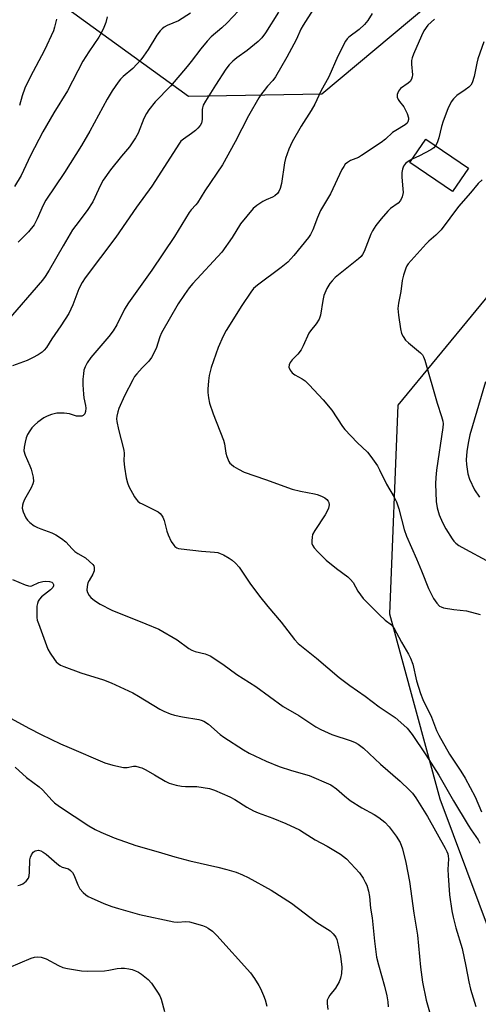
# Model space of a CAD drawing. Units: inches. Extents: x 1285765 to 1291765, y 537450 to 541450.
# Drawn here: x 1285991 to 1286135, y 538712 to 539021 of the extents above; entities that cross this region are included whole.
import ezdxf

# ---------------------------------------------------------------- set-up
doc = ezdxf.new("R2010")
doc.units = ezdxf.units.IN
doc.header["$MEASUREMENT"] = 0
for name, color, linetype in [('BLDG-Footprint', 5, 'Continuous'), ('NTRL-Trees', 3, 'Continuous'), ('Undefined', 1, 'Continuous')]:
    doc.layers.add(name, color=color, linetype=linetype)

msp = doc.modelspace()

# ---------------------------------------------------------------- linework, layer by layer
at = {"layer": 'BLDG-Footprint', "elevation": 421.26}
msp.add_lwpolyline([(1286132.41, 538974.22), (1286127.41, 538966.83), (1286113.95, 538975.94), (1286118.96, 538983.33)], close=True, dxfattribs=at)
at = {"layer": 'NTRL-Trees'}
for points in [[(1285886.71, 538689.42), (1285883.64, 538727.39), (1285882.41, 538742.61), (1285868.8, 538765.94), (1285813.7, 538742.32), (1285764.87, 538717), (1285764.88, 538793.16), (1285811.07, 538818.41), (1285858.3, 538873.52), (1285883.64, 538883.81), (1285942.27, 538907.63), (1285963.26, 538928.62), (1285952.77, 538962.73), (1285902.91, 539101.74), (1285879.48, 539166.85), (1285905.52, 539216.04), (1285948.2, 539216.76), (1285963.46, 539174.41), (1285976.38, 539138.53), (1285989.5, 539096.55), (1285997.37, 539030.95), (1286044.41, 538996.85), (1286086.36, 538997.58), (1286142.06, 539044.27)], [(1286146.94, 538944.36), (1286110.2, 538899.76), (1286107.58, 538834.16), (1286123.42, 538776.07), (1286144.02, 538720.93)]]:
    msp.add_lwpolyline(points, dxfattribs=at)
at = {"layer": 'Undefined'}
for points, elevation in [([(1286086.74, 539029.01), (1286080.43, 539019.09), (1286079.77, 539017.87), (1286078.33, 539014.69), (1286077.55, 539013.13), (1286075.29, 539009.04), (1286071.75, 539002.91), (1286070.91, 539001.74), (1286069.23, 538999.9), (1286068.17, 538998.62), (1286067.35, 538997.52), (1286066.56, 538996.26), (1286063.31, 538990.65), (1286059.05, 538982.42), (1286055.1, 538975.26), (1286049.54, 538967.04), (1286047.28, 538963.29), (1286046.77, 538962.64), (1286045.32, 538961.15), (1286044.63, 538960.25), (1286040, 538952.75), (1286032.95, 538942.17), (1286025.57, 538931.91), (1286024.34, 538929.92), (1286021.9, 538925.02), (1286020.76, 538923.13), (1286019.4, 538921.34), (1286013.77, 538914.67), (1286012.61, 538913.02), (1286011.98, 538911.76), (1286011.6, 538910.7), (1286011.41, 538909.6), (1286011.28, 538907.91), (1286011.26, 538906.16), (1286011.4, 538903.16), (1286011.55, 538902.07), (1286012.08, 538899.62), (1286012.16, 538898.79), (1286012.1, 538897.72), (1286011.86, 538897), (1286011.34, 538896.45), (1286010.88, 538896.29), (1286010.37, 538896.24), (1286009.28, 538896.32), (1286007.06, 538896.99), (1286005.36, 538897.21), (1286003.09, 538897.23), (1286002.24, 538897.06), (1286001.39, 538896.79), (1286000, 538896.25), (1285998.94, 538895.74), (1285997.11, 538894.36), (1285996.02, 538893.42), (1285995.23, 538892.61), (1285994.57, 538891.72), (1285993.85, 538890.55), (1285993.42, 538889.53), (1285993.07, 538888.16), (1285992.76, 538886.5), (1285992.71, 538885.4), (1285993.1, 538884.09), (1285994.63, 538880.74), (1285995.02, 538879.66), (1285995.66, 538877.18), (1285995.7, 538875.81), (1285995.55, 538875.02), (1285995.02, 538873.75), (1285992.93, 538870.07), (1285992.44, 538869.07), (1285992.24, 538868.34), (1285992.21, 538867.38), (1285992.51, 538866.26), (1285993.35, 538864.36), (1285993.82, 538863.63), (1285994.62, 538862.87), (1285995.99, 538861.89), (1285996.95, 538861.31), (1285998.01, 538860.87), (1286001.48, 538859.69), (1286002.78, 538858.99), (1286004.52, 538857.89), (1286005.89, 538856.79), (1286007.86, 538854.59), (1286008.7, 538853.78), (1286009.63, 538853.1), (1286012.03, 538851.78), (1286013.38, 538850.67), (1286014.39, 538849.67), (1286014.69, 538849.23), (1286014.84, 538848.75), (1286014.76, 538847.69), (1286014.39, 538846.66), (1286013.2, 538844.68), (1286012.81, 538843.89), (1286012.56, 538842.78), (1286012.51, 538841.66), (1286012.67, 538840.88), (1286013.19, 538839.97), (1286013.77, 538839.34), (1286014.91, 538838.39), (1286016.65, 538837.25), (1286020.36, 538835.37), (1286031.07, 538831.06), (1286035.09, 538829.35), (1286040.85, 538826), (1286044.56, 538823.33), (1286045.52, 538822.75), (1286046.57, 538822.36), (1286049.66, 538821.61), (1286051.27, 538820.96), (1286055.22, 538818.44), (1286059.58, 538815.14), (1286065.58, 538811.42), (1286074.19, 538805.11), (1286079.12, 538802.26), (1286084.41, 538798.72), (1286085.99, 538797.88), (1286089.52, 538796.28), (1286095.55, 538794.31), (1286096.8, 538793.78), (1286097.72, 538793.26), (1286099.42, 538791.98), (1286104.77, 538787.03), (1286110.96, 538781.59), (1286113.87, 538778.86), (1286114.78, 538777.84), (1286115.84, 538776.42), (1286119.55, 538770.57), (1286125.11, 538760.62), (1286125.63, 538759.59), (1286125.92, 538758.82), (1286126.07, 538758.06), (1286126.12, 538757.27), (1286125.91, 538753.94), (1286125.98, 538752.01), (1286126.47, 538745.92), (1286127.21, 538740.93), (1286127.61, 538738.93), (1286128.44, 538735.58), (1286130.42, 538729.13), (1286131.61, 538723.56), (1286132.48, 538718.6), (1286133.02, 538716.28), (1286134.68, 538710.91)], 428), ([(1286061.97, 539025.44), (1286056.55, 539019.79), (1286054.88, 539018.23), (1286051.61, 539015.42), (1286050.27, 539014.07), (1286048.3, 539011.67), (1286045.32, 539007.69), (1286044.03, 539006.09), (1286038.8, 538999.97), (1286033.97, 538994.98), (1286032, 538992.55), (1286031.21, 538991.32), (1286030.38, 538989.76), (1286028.6, 538985.21), (1286027.82, 538983.69), (1286025.88, 538980.9), (1286023.39, 538978), (1286019.92, 538973.66), (1286017.65, 538970.39), (1286016.64, 538968.68), (1286015.06, 538964.92), (1286014.38, 538963.62), (1286012.59, 538960.9), (1286009.02, 538956.22), (1286008.02, 538954.78), (1286005.04, 538949.84), (1286000.7, 538942.14), (1285999.4, 538940.16), (1285998.53, 538939.01), (1285987.14, 538925.85)], 432), ([(1286072.72, 539023.2), (1286068.64, 539016.73), (1286067.5, 539015.16), (1286066.34, 539013.94), (1286062.9, 539011.12), (1286059.67, 539008.86), (1286058.32, 539007.81), (1286057.19, 539006.67), (1286056.15, 539005.3), (1286052.87, 539000.25), (1286049.78, 538995.25), (1286049.08, 538993.98), (1286048.8, 538993.18), (1286048.73, 538992.61), (1286048.75, 538989.43), (1286048.47, 538988.34), (1286048.1, 538987.61), (1286047.42, 538986.78), (1286046.64, 538986.03), (1286045.34, 538985.03), (1286042.84, 538983.32), (1286042.08, 538982.63), (1286041.58, 538982.05), (1286032.94, 538968.51), (1286028.15, 538961.89), (1286021.63, 538952.5), (1286011.94, 538939.78), (1286011.05, 538938.31), (1286010, 538936.29), (1286008.07, 538931.31), (1286006.8, 538928.49), (1286004.32, 538924.61), (1286001.45, 538920.62), (1285999.78, 538917.88), (1285999.09, 538916.99), (1285998.47, 538916.41), (1285997.23, 538915.6), (1285995.41, 538914.57), (1285993.79, 538913.8), (1285989.17, 538912.06)], 430), ([(1286018.9, 539021.68), (1286018.49, 539019.95), (1286017.86, 539018.32), (1286017.1, 539016.79), (1286016.25, 539015.34), (1286014.72, 539013), (1286013.1, 539010.73), (1286011.26, 539007.83), (1286006.42, 538998.46), (1286002.14, 538991.54), (1285998.72, 538985.59), (1285994.82, 538978.21), (1285991.85, 538971.93), (1285989.76, 538968.38)], 436), ([(1286045.03, 539022.83), (1286041.25, 539020.44), (1286037.75, 539019), (1286036.79, 539018.49), (1286036.14, 539017.99), (1286035.57, 539017.35), (1286034.52, 539015.93), (1286031.75, 539011.49), (1286030.31, 539009.39), (1286029.44, 539008.26), (1286026.99, 539005.5), (1286023.89, 539002.94), (1286023.07, 539002.12), (1286022.36, 539001.24), (1286020.46, 538998.45), (1286018.93, 538995.88), (1286013.47, 538985.79), (1286010.8, 538981.28), (1286005.44, 538972.8), (1285999.6, 538964.09), (1285998.76, 538962.52), (1285996.89, 538958.25), (1285995.91, 538956.41), (1285994.15, 538954.2), (1285990.9, 538950.9)], 434), ([(1286102.11, 539022.78), (1286100.77, 539020.61), (1286099.73, 539019.27), (1286098.06, 539017.79), (1286094.85, 539015.35), (1286094.28, 539014.77), (1286093.8, 539014.11), (1286091.4, 539009.39), (1286088.5, 539002.89), (1286086.06, 538998.32), (1286084.1, 538994.29), (1286083.02, 538992.35), (1286079.83, 538987.38), (1286077.04, 538982.5), (1286075.93, 538980.16), (1286074.93, 538977.21), (1286074.65, 538975.83), (1286073.7, 538969.38), (1286073.27, 538967.79), (1286072.84, 538966.83), (1286072.35, 538966.18), (1286071.52, 538965.47), (1286070.81, 538965.09), (1286068.8, 538964.27), (1286067.79, 538963.73), (1286065.86, 538962.5), (1286064.79, 538961.52), (1286060.81, 538956.67), (1286058.15, 538952.36), (1286054.91, 538947.76), (1286045.79, 538937.92), (1286044.67, 538936.6), (1286043.16, 538934.52), (1286041.23, 538931.61), (1286035.92, 538922.42), (1286035.39, 538921.22), (1286034.28, 538917.57), (1286032.8, 538914.71), (1286031.94, 538913.55), (1286029.89, 538911.52), (1286028.19, 538909.63), (1286027.5, 538908.74), (1286026.9, 538907.72), (1286024.36, 538902.64), (1286022.53, 538898.68), (1286022.19, 538897.64), (1286021.9, 538896.31), (1286021.85, 538895.5), (1286021.93, 538894.65), (1286022.44, 538892.09), (1286024.17, 538885.66), (1286024.26, 538884.57), (1286024.14, 538882.29), (1286024.33, 538880.32), (1286024.86, 538876.95), (1286025.26, 538875.3), (1286025.64, 538874.24), (1286027.52, 538870.95), (1286027.99, 538870.23), (1286028.54, 538869.59), (1286029.19, 538869.11), (1286029.91, 538868.7), (1286034.86, 538866.2), (1286035.53, 538865.71), (1286036, 538865.22), (1286036.38, 538864.57), (1286036.81, 538863.5), (1286037.64, 538860.15), (1286038.01, 538859.05), (1286039.01, 538856.93), (1286039.78, 538855.73), (1286040.16, 538855.37), (1286040.82, 538854.95), (1286041.33, 538854.76), (1286042.16, 538854.58), (1286048.51, 538853.89), (1286052.57, 538853.61), (1286053.63, 538853.42), (1286054.35, 538853.19), (1286055.41, 538852.7), (1286057.22, 538851.69), (1286058.2, 538851.05), (1286059.23, 538850.11), (1286060.37, 538848.86), (1286063.71, 538843.81), (1286066.77, 538839.74), (1286069.39, 538836.48), (1286073.56, 538831.6), (1286077.71, 538826.18), (1286078.87, 538824.9), (1286084.68, 538820.32), (1286091.75, 538814.23), (1286095.09, 538811.73), (1286099.96, 538808.29), (1286104.31, 538804.94), (1286109.38, 538801.65), (1286111.19, 538800.11), (1286113.14, 538798.29), (1286114.69, 538796.3), (1286119.05, 538789.88), (1286123.06, 538783.51), (1286127.66, 538775.47), (1286132.32, 538767.82), (1286133.28, 538766.31), (1286135.45, 538763.18), (1286135.95, 538762.16)], 426), ([(1286002.93, 539021.02), (1286002.33, 539018.46), (1286001.99, 539017.36), (1285999.2, 539011.26), (1285994.66, 539002.74), (1285992.98, 538999.27), (1285992.13, 538996.94), (1285991.33, 538993.87)], 438), ([(1286121.7, 539020.95), (1286119.61, 539019.12), (1286118.39, 539017.31), (1286117.62, 539015.77), (1286115.11, 539009.99), (1286114.7, 539008.88), (1286114.54, 539008.04), (1286114.55, 539006.9), (1286114.81, 539003.55), (1286114.73, 539002.83), (1286114.46, 539002.1), (1286114.04, 539001.43), (1286113.48, 539000.84), (1286111.01, 538999.23), (1286110.38, 538998.32), (1286110, 538997.28), (1286110, 538996.51), (1286110.28, 538995.8), (1286110.72, 538995.14), (1286112.14, 538993.42), (1286113.17, 538991.31), (1286113.58, 538989.96), (1286113.59, 538989.45), (1286113.39, 538988.76), (1286113.14, 538988.35), (1286112.54, 538987.81), (1286109.54, 538986.03), (1286108.57, 538985.38), (1286106.29, 538983.27), (1286104.96, 538982.26), (1286098.82, 538978.13), (1286097.8, 538977.58), (1286095.32, 538976.58), (1286094.35, 538975.95), (1286093.71, 538975.39), (1286093.2, 538974.73), (1286092.66, 538973.75), (1286089.05, 538966.16), (1286085.92, 538960.94), (1286084.93, 538958.67), (1286083.48, 538954.77), (1286082.77, 538953.32), (1286082.16, 538952.37), (1286077.52, 538946.74), (1286075.6, 538944.7), (1286073.53, 538943.02), (1286066.1, 538937.47), (1286064.9, 538936.34), (1286064.02, 538935.25), (1286061.24, 538931.02), (1286056.27, 538923.16), (1286055.32, 538921.39), (1286053.77, 538917.9), (1286051.61, 538911.54), (1286050.96, 538909.04), (1286050.72, 538907.35), (1286050.56, 538904.8), (1286050.55, 538903.68), (1286050.7, 538902.03), (1286051.07, 538900.37), (1286052.19, 538897.05), (1286055.44, 538888.72), (1286055.7, 538887.61), (1286056.18, 538884.66), (1286056.49, 538883.57), (1286057.15, 538882.01), (1286057.45, 538881.56), (1286057.83, 538881.17), (1286058.73, 538880.52), (1286060.17, 538879.62), (1286061.94, 538878.72), (1286068.62, 538876.44), (1286077.06, 538873.39), (1286079.6, 538872.76), (1286084.03, 538871.94), (1286084.87, 538871.7), (1286086.24, 538871.13), (1286087.28, 538870.59), (1286087.92, 538870.11), (1286088.36, 538869.55), (1286088.54, 538869.13), (1286088.61, 538868.39), (1286088.43, 538867.36), (1286088.13, 538866.61), (1286087.39, 538865.34), (1286084.11, 538860.4), (1286083.44, 538859.11), (1286083.25, 538858.28), (1286083.15, 538857.14), (1286083.21, 538856.31), (1286083.38, 538855.81), (1286083.97, 538854.91), (1286085.07, 538853.64), (1286087.74, 538851.06), (1286090.91, 538848.39), (1286094.49, 538845.78), (1286095.38, 538845.02), (1286096.13, 538844), (1286097.6, 538841.31), (1286099.33, 538839.06), (1286104.31, 538833.98), (1286106.28, 538832.26), (1286108.23, 538830.71), (1286108.98, 538829.81), (1286111.38, 538825.25), (1286113.58, 538821.58), (1286114.2, 538820.32), (1286114.87, 538818.44), (1286116.05, 538813.16), (1286117.3, 538809.16), (1286118.09, 538807.29), (1286120.74, 538801.71), (1286122.37, 538797.6), (1286123.07, 538796.06), (1286126.44, 538790.08), (1286130.05, 538784.76), (1286131.35, 538782.54), (1286134.48, 538776.67), (1286136.46, 538771.99)], 424), ([(1286137.26, 539013.89), (1286135.38, 539008.56), (1286135, 539007.15), (1286134.19, 539002.93), (1286133.52, 539001.01), (1286133.12, 539000.26), (1286132.56, 538999.62), (1286131.4, 538998.75), (1286128.7, 538997.01), (1286127.67, 538995.99), (1286127, 538995.06), (1286125.93, 538992.79), (1286124.47, 538988.92), (1286123.96, 538987.25), (1286123.11, 538983.69), (1286122.53, 538982.14), (1286122.06, 538981.22)], 422), ([(1286122.06, 538981.22), (1286121.53, 538980.58), (1286120.6, 538979.95), (1286116.98, 538978.08), (1286114.66, 538976.99)], 422), ([(1286114.66, 538976.99), (1286113.48, 538976.31), (1286112.65, 538975.63), (1286112.04, 538974.81), (1286111.66, 538973.86), (1286111.51, 538972.79), (1286111.48, 538971.4), (1286111.83, 538967.7), (1286111.84, 538966.57), (1286111.56, 538965.23), (1286111.04, 538963.98), (1286110.3, 538963.16), (1286107.94, 538961.47), (1286107.08, 538960.72), (1286104.95, 538958.25), (1286103.32, 538956.16), (1286102.23, 538954.51), (1286101.69, 538953.5), (1286099.62, 538948.04), (1286099.12, 538947.03), (1286098.66, 538946.42), (1286097.89, 538945.68), (1286090.54, 538939.83), (1286089.53, 538938.82), (1286088.81, 538937.93), (1286087.94, 538936.37), (1286087, 538934.17), (1286086.62, 538932.58), (1286085.89, 538928.03), (1286085.44, 538926.71), (1286084.6, 538925.34), (1286082.73, 538923.08), (1286082.25, 538922.35), (1286080.51, 538918.35), (1286079.83, 538917.08), (1286078.8, 538915.72), (1286077.01, 538913.99), (1286076.34, 538913.12), (1286076.02, 538912.4), (1286075.98, 538911.63), (1286076.34, 538910.72), (1286076.97, 538909.91), (1286077.86, 538909.24), (1286080.12, 538908.01), (1286081.06, 538907.34), (1286082.31, 538906.11), (1286086.75, 538901.42), (1286089.52, 538898.14), (1286092.87, 538893.08), (1286093.56, 538892.14), (1286097.38, 538888.02), (1286100.69, 538885.02), (1286101.77, 538883.63), (1286103.79, 538880.71), (1286104.5, 538879.43), (1286106.64, 538874.91), (1286109.08, 538870.83), (1286109.84, 538869.33), (1286110.57, 538867.21), (1286112.22, 538860.74), (1286112.92, 538858.57), (1286116.1, 538851.5), (1286117.66, 538847.73), (1286119.8, 538842.2), (1286121.44, 538839.06), (1286122.42, 538837.58), (1286123.33, 538836.66), (1286123.79, 538836.39), (1286124.59, 538836.13), (1286127.77, 538835.58), (1286131.8, 538835.12), (1286136.03, 538833.99)], 422), ([(1286136.71, 538970.56), (1286135.43, 538969.36), (1286133.02, 538966.48), (1286129.23, 538962.17), (1286123.83, 538954.81), (1286122.2, 538953.17), (1286119.94, 538951.27), (1286119.08, 538950.44), (1286113.49, 538944.15), (1286113.05, 538943.5), (1286112.7, 538942.74), (1286111.98, 538940.59), (1286111.55, 538938.95), (1286111.15, 538935.48), (1286110.43, 538931.77), (1286110.21, 538930.07), (1286110.4, 538928.05), (1286111.07, 538923.71), (1286111.38, 538922.29), (1286111.85, 538921.29), (1286112.66, 538920.17), (1286113.51, 538919.37), (1286117.34, 538916.2), (1286117.92, 538915.57), (1286118.29, 538914.92), (1286118.68, 538913.88), (1286122.6, 538900.37), (1286123.98, 538896.14), (1286124.35, 538894.71), (1286124.42, 538893.88), (1286124.34, 538892.71), (1286122.31, 538879.29), (1286122.1, 538877.04), (1286122.09, 538875.01), (1286122.23, 538869.52), (1286122.54, 538867.51), (1286123.18, 538865.31), (1286124.22, 538862.91), (1286125.31, 538860.85), (1286127.27, 538857.71), (1286127.8, 538857.04), (1286128.44, 538856.42), (1286129.37, 538855.68), (1286130.31, 538855.1), (1286139.2, 538850.33)], 420), ([(1286137.77, 538907.03), (1286132.86, 538890.41), (1286132.32, 538887.79), (1286131.91, 538885.21), (1286131.67, 538882.6), (1286131.76, 538881.13), (1286132.19, 538878.19), (1286132.7, 538876.53), (1286134.26, 538873.1), (1286135.91, 538870.8)], 418), ([(1285989.17, 538845.03), (1285993.12, 538843.32), (1285994.17, 538842.98), (1285994.7, 538842.93), (1285995.21, 538843.01), (1285997.46, 538844.07), (1285998.71, 538844.39), (1285999.59, 538844.43), (1286000.74, 538844.34), (1286001.49, 538844.12), (1286001.83, 538843.84), (1286002.02, 538843.46), (1286002.07, 538843.04), (1286001.83, 538842.44), (1286001.11, 538841.74), (1285998.24, 538839.59), (1285997.58, 538838.83), (1285997.2, 538838.17), (1285996.95, 538837.45), (1285996.81, 538836.62), (1285996.75, 538834.85), (1285996.79, 538833.07), (1285996.92, 538832.21), (1285997.26, 538831.13), (1286000.25, 538823.09), (1286001, 538821.82), (1286002.35, 538819.86), (1286002.89, 538819.16), (1286003.5, 538818.56), (1286004.19, 538818.1), (1286005.26, 538817.61), (1286010.57, 538815.62), (1286017.69, 538813.46), (1286020.15, 538812.49), (1286026.92, 538809.39), (1286028.71, 538808.39), (1286035.42, 538804.3), (1286036.74, 538803.64), (1286038.65, 538802.83), (1286040.04, 538802.37), (1286042.58, 538801.81), (1286047.71, 538801.01), (1286048.41, 538800.82), (1286049.21, 538800.47), (1286050.68, 538799.54), (1286054.39, 538796.35), (1286055.54, 538795.47), (1286061.67, 538791.48), (1286063.45, 538790.46), (1286068.79, 538787.93), (1286072.92, 538786.22), (1286076.85, 538784.98), (1286082.38, 538783.45), (1286089.12, 538780.5), (1286090.98, 538779.24), (1286093.42, 538777.01), (1286095.22, 538775.59), (1286098.91, 538773.31), (1286102.77, 538771.22), (1286104.27, 538770.27), (1286106.14, 538768.79), (1286107.47, 538767.29), (1286109.73, 538764.34), (1286110.93, 538762.38), (1286111.71, 538760.41), (1286112.76, 538756.08), (1286113.85, 538750.09), (1286115.22, 538740.21), (1286116.39, 538733.28), (1286117.3, 538723.2), (1286117.97, 538718.55), (1286119.14, 538712.83), (1286120.53, 538707.69)], 430), ([(1285984.06, 538803.81), (1285994.23, 538798.27), (1285998.17, 538796.27), (1286004.22, 538793.4), (1286006.9, 538792.18), (1286018.16, 538787.45), (1286020.65, 538786.71), (1286024.02, 538785.95), (1286025.16, 538785.96), (1286027.16, 538786.34), (1286027.94, 538786.31), (1286028.99, 538786.09), (1286029.76, 538785.79), (1286031.03, 538785.15), (1286033.77, 538783.63), (1286037.08, 538781.62), (1286038.4, 538781.02), (1286040.61, 538780.42), (1286042.29, 538780.06), (1286043.46, 538779.98), (1286047.03, 538779.96), (1286051.02, 538779.35), (1286052.65, 538778.82), (1286057.4, 538776.73), (1286058.95, 538775.87), (1286062.76, 538773.48), (1286064.87, 538772.36), (1286066.35, 538771.71), (1286070.97, 538769.98), (1286075.04, 538768.35), (1286079.28, 538766.31), (1286080.8, 538765.43), (1286084.22, 538763.18), (1286088, 538761.26), (1286092.22, 538758.67), (1286093.17, 538758.01), (1286094.06, 538757.23), (1286098.16, 538752.86), (1286099.31, 538751.18), (1286099.99, 538749.95), (1286100.44, 538748.94), (1286100.98, 538747.06), (1286101.32, 538745.42), (1286101.67, 538741.71), (1286102.14, 538738.7), (1286102.9, 538731.34), (1286103.55, 538726.38), (1286104.1, 538723.94), (1286105.99, 538717.23), (1286106.7, 538714.26), (1286107.05, 538712.36), (1286107.21, 538710.71)], 432), ([(1285989.94, 538785.99), (1285993.58, 538782.77), (1285997.54, 538779.86), (1285998.55, 538778.87), (1286001.58, 538775.59), (1286002.36, 538774.86), (1286003.95, 538773.73), (1286013.12, 538767.64), (1286015.07, 538766.43), (1286016.86, 538765.57), (1286021.11, 538763.85), (1286027.92, 538761.41), (1286034.91, 538759.43), (1286040.16, 538757.85), (1286044.86, 538756.58), (1286053.67, 538754.6), (1286056.53, 538753.85), (1286059.37, 538753.03), (1286061.42, 538752.23), (1286063.2, 538751.34), (1286070.38, 538747.36), (1286076.85, 538743.29), (1286084.79, 538737.28), (1286088.92, 538734.59), (1286089.92, 538733.67), (1286090.72, 538732.63), (1286091.04, 538731.9), (1286091.29, 538731.04), (1286092.24, 538726.65), (1286092.61, 538723.21), (1286092.47, 538721.22), (1286092.22, 538719.81), (1286091.79, 538718.59), (1286090.58, 538716.57), (1286088.81, 538714.38), (1286088.38, 538713.73), (1286088.02, 538712.81), (1286087.96, 538711.79), (1286088.23, 538709.96)], 434), ([(1285990.8, 538748.91), (1285991.64, 538749.03), (1285992.38, 538749.36), (1285993.45, 538750.27), (1285994.13, 538751.13), (1285994.41, 538751.9), (1285994.52, 538753.05), (1285994.63, 538756.91), (1285994.78, 538757.75), (1285995.07, 538758.48), (1285995.65, 538759.33), (1285996.28, 538759.75), (1285996.79, 538759.9), (1285997.31, 538759.92), (1285998.07, 538759.71), (1285998.82, 538759.33), (1285999.77, 538758.69), (1286003.07, 538755.74), (1286003.98, 538755.03), (1286004.71, 538754.65), (1286006.73, 538754.06), (1286007.4, 538753.63), (1286007.94, 538753), (1286008.37, 538752.25), (1286009.62, 538749.03), (1286010.33, 538747.8), (1286011.31, 538746.71), (1286012.16, 538745.93), (1286012.87, 538745.46), (1286013.89, 538744.95), (1286017.83, 538743.21), (1286020.31, 538742.3), (1286022.48, 538741.62), (1286029.09, 538739.8), (1286039.86, 538737.46), (1286040.99, 538737.36), (1286043.63, 538737.56), (1286044.72, 538737.47), (1286048.85, 538736.28), (1286049.92, 538735.89), (1286050.65, 538735.49), (1286051.97, 538734.5), (1286053.35, 538733.13), (1286063.87, 538721.49), (1286065.19, 538719.64), (1286066.57, 538717.5), (1286067.09, 538716.47), (1286067.99, 538714.31), (1286068.51, 538712.95), (1286069.1, 538710.99)], 436), ([(1285988.11, 538723.14), (1285994.96, 538726.09), (1285996.03, 538726.39), (1285997.08, 538726.49), (1285998.12, 538726.33), (1285999.67, 538725.8), (1286003.63, 538723.72), (1286004.99, 538723.15), (1286006.42, 538722.83), (1286010.79, 538722.08), (1286012.82, 538721.94), (1286018.01, 538722.08), (1286019.45, 538722.26), (1286022.04, 538722.81), (1286023.23, 538722.92), (1286024.33, 538722.86), (1286025.67, 538722.68), (1286026.72, 538722.46), (1286027.76, 538722.1), (1286028.76, 538721.63), (1286029.72, 538721.07), (1286031.73, 538719.39), (1286032.78, 538718.14), (1286034.69, 538715.39), (1286035.44, 538714.18), (1286035.87, 538713.13), (1286036.93, 538709.27)], 438)]:
    msp.add_lwpolyline(points, dxfattribs=dict(at, elevation=elevation))

doc.saveas('drawing.dxf')
